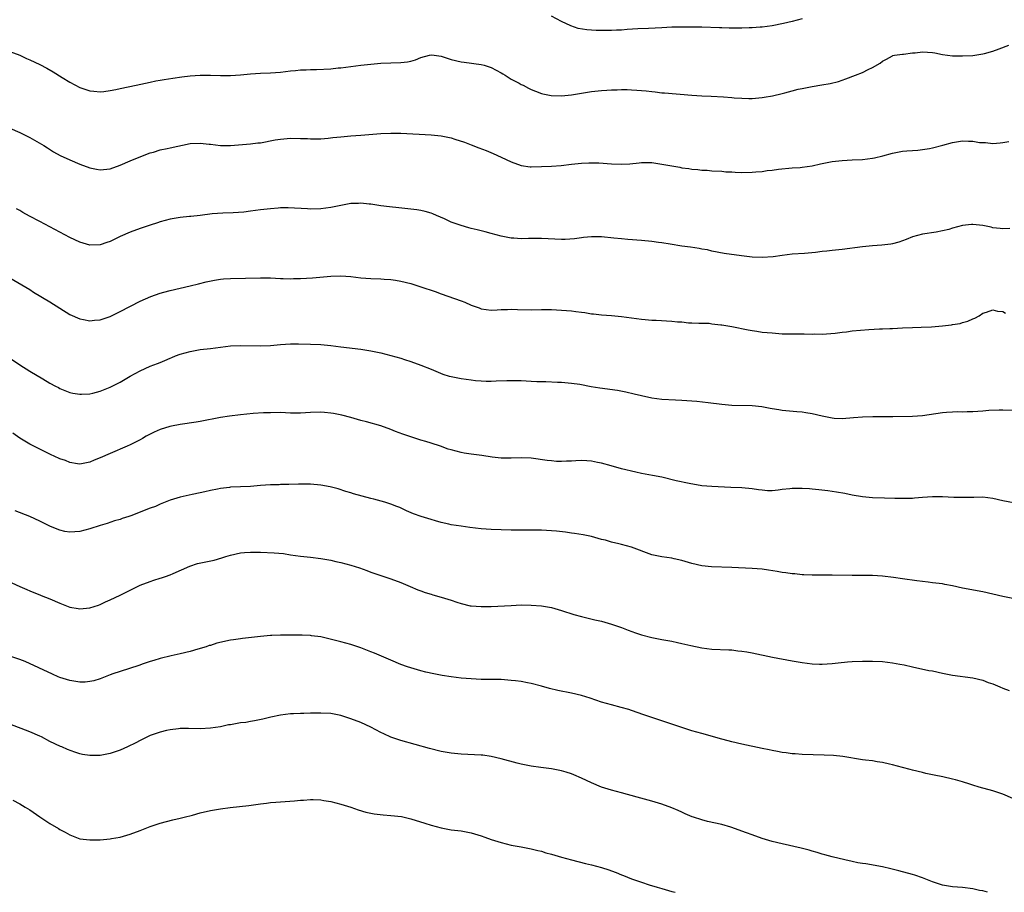
# Model space of a CAD drawing. Units: inches. Extents: x 2568000 to 2571000, y 1554000 to 1557000.
# Drawn here: x 2569269 to 2569465, y 1554000 to 1554174 of the extents above; entities that cross this region are included whole.
import ezdxf

# ---------------------------------------------------------------- set-up
doc = ezdxf.new("R2010")
doc.units = ezdxf.units.IN
doc.header["$MEASUREMENT"] = 0
doc.layers.add('LD25681554_10ft', color=73, linetype='Continuous')

msp = doc.modelspace()

# ---------------------------------------------------------------- linework, layer by layer
at = {"layer": 'LD25681554_10ft'}
for points, elevation in [([(2569425, 1554174.28), (2569423.98, 1554174.02), (2569423, 1554173.73), (2569421.31, 1554173.31), (2569419, 1554172.85), (2569417, 1554172.61), (2569416.6, 1554172.6), (2569415, 1554172.46), (2569414.46, 1554172.46), (2569413, 1554172.38), (2569412.41, 1554172.41), (2569411, 1554172.39), (2569410.43, 1554172.43), (2569409, 1554172.46), (2569408.49, 1554172.49), (2569405, 1554172.6), (2569404.59, 1554172.59), (2569403, 1554172.62), (2569402.61, 1554172.61), (2569401, 1554172.62), (2569399, 1554172.59), (2569397, 1554172.5), (2569394.34, 1554172.34), (2569392.25, 1554172.25), (2569390.13, 1554172.13), (2569389, 1554172.01), (2569387.99, 1554171.99), (2569387, 1554171.92), (2569383.95, 1554171.95), (2569382.05, 1554172.05), (2569380.33, 1554172.33), (2569378.85, 1554172.85), (2569377, 1554173.75), (2569375, 1554174.81)], 7200), ([(2569267, 1554167.75), (2569269, 1554166.99), (2569270.35, 1554166.35), (2569271, 1554166.09), (2569273, 1554165.14), (2569274.39, 1554164.39), (2569275.67, 1554163.67), (2569277.45, 1554162.55), (2569279, 1554161.62), (2569281, 1554160.56), (2569282.18, 1554160.18), (2569283, 1554159.88), (2569283.79, 1554159.8), (2569285, 1554159.71), (2569285.78, 1554159.78), (2569287, 1554159.95), (2569288.17, 1554160.17), (2569289, 1554160.36), (2569292.19, 1554161), (2569295, 1554161.65), (2569296.12, 1554161.88), (2569297, 1554162.04), (2569297.81, 1554162.19), (2569299.55, 1554162.45), (2569301.31, 1554162.69), (2569303, 1554162.9), (2569305, 1554163.02), (2569307, 1554163), (2569309, 1554162.94), (2569311, 1554162.94), (2569313, 1554163.07), (2569315, 1554163.29), (2569317, 1554163.43), (2569319, 1554163.49), (2569321, 1554163.63), (2569323, 1554163.87), (2569323.95, 1554163.95), (2569325, 1554164.06), (2569326.1, 1554164.1), (2569327, 1554164.15), (2569328.16, 1554164.16), (2569331, 1554164.31), (2569332.47, 1554164.47), (2569333, 1554164.51), (2569337, 1554165.01), (2569339, 1554165.23), (2569341, 1554165.39), (2569345, 1554165.53), (2569346.29, 1554165.71), (2569347, 1554165.85), (2569347.9, 1554166.1), (2569349, 1554166.55), (2569350.68, 1554167), (2569351, 1554167.07), (2569351.65, 1554167), (2569353, 1554166.81), (2569355, 1554166.14), (2569357, 1554165.68), (2569357.62, 1554165.62), (2569361, 1554165.16), (2569361.58, 1554165), (2569363, 1554164.57), (2569363.99, 1554163.99), (2569365, 1554163.51), (2569365.29, 1554163.29), (2569365.81, 1554163), (2569367, 1554162.25), (2569368.58, 1554161.42), (2569369, 1554161.18), (2569369.36, 1554161), (2569370.41, 1554160.41), (2569371, 1554160.18), (2569371.8, 1554159.8), (2569373, 1554159.38), (2569373.3, 1554159.3), (2569374.96, 1554158.96), (2569377, 1554158.9), (2569379, 1554159.12), (2569383, 1554159.74), (2569385, 1554159.98), (2569386.03, 1554160.03), (2569387, 1554160.12), (2569388.12, 1554160.12), (2569389, 1554160.17), (2569390.14, 1554160.14), (2569391, 1554160.13), (2569392.06, 1554160.06), (2569393.91, 1554159.91), (2569395, 1554159.74), (2569395.72, 1554159.72), (2569397, 1554159.53), (2569397.52, 1554159.52), (2569403, 1554159.06), (2569405, 1554158.93), (2569406.84, 1554158.84), (2569409.32, 1554158.68), (2569411, 1554158.54), (2569411.47, 1554158.53), (2569413, 1554158.42), (2569414.38, 1554158.38), (2569415, 1554158.39), (2569417, 1554158.54), (2569417.4, 1554158.61), (2569419.08, 1554158.92), (2569421, 1554159.38), (2569421.53, 1554159.53), (2569423, 1554159.88), (2569424.2, 1554160.2), (2569425, 1554160.39), (2569427, 1554160.79), (2569428.91, 1554161.09), (2569430.61, 1554161.39), (2569432.23, 1554161.77), (2569433, 1554162.05), (2569433.74, 1554162.26), (2569435.66, 1554163), (2569437, 1554163.55), (2569438.16, 1554164.16), (2569439, 1554164.55), (2569440.58, 1554165.42), (2569441, 1554165.84), (2569441.79, 1554166.21), (2569443, 1554166.91), (2569443.07, 1554166.93), (2569443.42, 1554167), (2569445, 1554167.22), (2569445.22, 1554167.22), (2569447, 1554167.49), (2569447.5, 1554167.5), (2569449, 1554167.67), (2569451, 1554167.53), (2569451.47, 1554167.47), (2569453, 1554167.18), (2569455, 1554166.9), (2569457, 1554166.85), (2569459, 1554166.98), (2569461, 1554167.28), (2569461.36, 1554167.36), (2569463, 1554167.83), (2569464.26, 1554168.26), (2569466.21, 1554169)], 7210), ([(2569267, 1554152.42), (2569269, 1554151.59), (2569269.39, 1554151.39), (2569270.24, 1554151), (2569271, 1554150.6), (2569273.77, 1554149), (2569274.52, 1554148.52), (2569275.76, 1554147.76), (2569277.03, 1554147.03), (2569279, 1554146.1), (2569281, 1554145.24), (2569283, 1554144.52), (2569284.27, 1554144.27), (2569285, 1554144.15), (2569287, 1554144.34), (2569289, 1554145.04), (2569291, 1554145.94), (2569293.17, 1554146.83), (2569295, 1554147.5), (2569295.69, 1554147.69), (2569297, 1554148.11), (2569298.38, 1554148.38), (2569299, 1554148.53), (2569303, 1554149.39), (2569305, 1554149.49), (2569306.74, 1554149.26), (2569307, 1554149.24), (2569309, 1554149), (2569311, 1554149.02), (2569315, 1554149.3), (2569316.5, 1554149.5), (2569317, 1554149.55), (2569319.91, 1554150.09), (2569321, 1554150.28), (2569323, 1554150.45), (2569325, 1554150.41), (2569326.37, 1554150.37), (2569327, 1554150.32), (2569329, 1554150.34), (2569330.46, 1554150.46), (2569331.41, 1554150.59), (2569333, 1554150.75), (2569335, 1554150.92), (2569337, 1554151.04), (2569341, 1554151.36), (2569343, 1554151.44), (2569345, 1554151.42), (2569351, 1554151.12), (2569353, 1554150.93), (2569355, 1554150.51), (2569355.77, 1554150.23), (2569357.65, 1554149.65), (2569359, 1554149.11), (2569360.56, 1554148.56), (2569361.99, 1554147.99), (2569363.4, 1554147.4), (2569365, 1554146.67), (2569367, 1554145.72), (2569368.99, 1554145), (2569370.76, 1554144.76), (2569371, 1554144.74), (2569373, 1554144.77), (2569375, 1554144.87), (2569376.97, 1554145.03), (2569379, 1554145.27), (2569381, 1554145.48), (2569382.47, 1554145.53), (2569383, 1554145.55), (2569384.49, 1554145.51), (2569387, 1554145.34), (2569389, 1554145.26), (2569390.65, 1554145.35), (2569392.47, 1554145.53), (2569393, 1554145.6), (2569395, 1554145.6), (2569396.64, 1554145.36), (2569399, 1554144.91), (2569400.64, 1554144.64), (2569401, 1554144.57), (2569402.39, 1554144.39), (2569403, 1554144.29), (2569404.19, 1554144.19), (2569405, 1554144.09), (2569406.04, 1554144.04), (2569407, 1554143.97), (2569409, 1554143.85), (2569409.77, 1554143.77), (2569411, 1554143.71), (2569411.65, 1554143.65), (2569413, 1554143.61), (2569415, 1554143.64), (2569415.75, 1554143.75), (2569417, 1554143.83), (2569418, 1554144), (2569419, 1554144.09), (2569420.29, 1554144.29), (2569423, 1554144.52), (2569424.61, 1554144.61), (2569425, 1554144.65), (2569427, 1554144.94), (2569428.67, 1554145.33), (2569431, 1554145.8), (2569433, 1554146.03), (2569435, 1554146.1), (2569437, 1554146.2), (2569439, 1554146.46), (2569439.45, 1554146.55), (2569441.08, 1554146.92), (2569443, 1554147.46), (2569445, 1554147.85), (2569445.9, 1554147.9), (2569447, 1554148.01), (2569448.08, 1554148.08), (2569449, 1554148.19), (2569450.42, 1554148.42), (2569451, 1554148.54), (2569453.05, 1554149.05), (2569455, 1554149.6), (2569456.19, 1554149.81), (2569457, 1554149.92), (2569458.14, 1554149.86), (2569459, 1554149.86), (2569460.38, 1554149.62), (2569461, 1554149.57), (2569461.58, 1554149.58), (2569463, 1554149.4), (2569464.5, 1554149.5), (2569465, 1554149.57), (2569466.2, 1554149.8)], 7220), ([(2569466.44, 1554132.44), (2569465, 1554132.4), (2569464.46, 1554132.46), (2569463, 1554132.58), (2569462.69, 1554132.69), (2569461.01, 1554133.01), (2569459, 1554133.22), (2569458.78, 1554133.22), (2569456.96, 1554133.04), (2569455, 1554132.53), (2569454.25, 1554132.25), (2569453, 1554131.95), (2569451.71, 1554131.71), (2569449, 1554131.32), (2569447, 1554130.77), (2569445.74, 1554130.26), (2569444.28, 1554129.72), (2569443, 1554129.35), (2569442.7, 1554129.3), (2569440.91, 1554129.09), (2569439, 1554128.98), (2569437, 1554128.79), (2569433, 1554128.26), (2569431, 1554128.04), (2569429.91, 1554127.91), (2569429, 1554127.83), (2569427.65, 1554127.65), (2569425.47, 1554127.47), (2569423, 1554127.3), (2569421.04, 1554127.04), (2569419.24, 1554126.76), (2569417, 1554126.62), (2569415, 1554126.73), (2569412.88, 1554127), (2569409.47, 1554127.47), (2569407, 1554127.93), (2569406.15, 1554128.15), (2569405, 1554128.34), (2569404.47, 1554128.47), (2569402.72, 1554128.72), (2569401, 1554128.94), (2569398.7, 1554129.3), (2569397, 1554129.58), (2569396.35, 1554129.65), (2569395, 1554129.83), (2569393, 1554130.02), (2569390.23, 1554130.23), (2569389, 1554130.35), (2569387.48, 1554130.52), (2569385, 1554130.76), (2569383, 1554130.79), (2569381.38, 1554130.62), (2569381, 1554130.59), (2569379.61, 1554130.39), (2569377.74, 1554130.26), (2569377, 1554130.26), (2569375.71, 1554130.29), (2569373, 1554130.46), (2569371, 1554130.47), (2569370.43, 1554130.43), (2569369, 1554130.4), (2569367.51, 1554130.49), (2569367, 1554130.5), (2569365, 1554130.92), (2569363, 1554131.46), (2569361.77, 1554131.77), (2569361, 1554131.95), (2569360.17, 1554132.17), (2569359, 1554132.44), (2569358.57, 1554132.57), (2569357.01, 1554133), (2569355, 1554133.73), (2569353.67, 1554134.33), (2569352.11, 1554135), (2569351.36, 1554135.36), (2569351, 1554135.51), (2569349.85, 1554135.85), (2569349, 1554136.05), (2569348.17, 1554136.17), (2569344.55, 1554136.55), (2569342.75, 1554136.75), (2569340.98, 1554136.98), (2569339, 1554137.28), (2569338.7, 1554137.3), (2569337, 1554137.5), (2569336.55, 1554137.45), (2569335, 1554137.39), (2569332.99, 1554137.01), (2569331, 1554136.62), (2569329, 1554136.38), (2569327, 1554136.32), (2569326.34, 1554136.34), (2569322.53, 1554136.53), (2569321, 1554136.53), (2569320.51, 1554136.51), (2569319, 1554136.39), (2569317, 1554136.16), (2569316, 1554136), (2569315, 1554135.9), (2569313.7, 1554135.7), (2569311.53, 1554135.53), (2569309.47, 1554135.47), (2569307.34, 1554135.34), (2569305, 1554135.05), (2569303.14, 1554134.86), (2569302.82, 1554134.82), (2569301, 1554134.65), (2569299, 1554134.3), (2569298, 1554134), (2569297, 1554133.75), (2569296.44, 1554133.56), (2569295, 1554133.1), (2569293, 1554132.43), (2569291, 1554131.72), (2569289, 1554130.84), (2569287, 1554129.86), (2569286.38, 1554129.62), (2569285, 1554129.18), (2569283, 1554129.14), (2569281, 1554129.69), (2569279, 1554130.65), (2569275, 1554132.79), (2569273, 1554133.82), (2569270.91, 1554134.91), (2569269.63, 1554135.63), (2569269, 1554136.03), (2569268.38, 1554136.38)], 7230), ([(2569267, 1554122.59), (2569271, 1554120.25), (2569271.76, 1554119.76), (2569275, 1554117.8), (2569277, 1554116.51), (2569279, 1554115.29), (2569281, 1554114.4), (2569281.72, 1554114.28), (2569283, 1554114.01), (2569283.88, 1554114.12), (2569285, 1554114.2), (2569287, 1554114.89), (2569289, 1554115.86), (2569293, 1554117.93), (2569295.14, 1554118.86), (2569297, 1554119.51), (2569297.71, 1554119.71), (2569299, 1554120.09), (2569301, 1554120.56), (2569303, 1554121), (2569304.62, 1554121.38), (2569306.2, 1554121.8), (2569307.85, 1554122.15), (2569309, 1554122.31), (2569309.63, 1554122.37), (2569311, 1554122.46), (2569317, 1554122.6), (2569319, 1554122.57), (2569321, 1554122.47), (2569321.52, 1554122.48), (2569323, 1554122.41), (2569323.56, 1554122.44), (2569325, 1554122.45), (2569327.4, 1554122.6), (2569331, 1554122.95), (2569333, 1554123), (2569335, 1554122.86), (2569337, 1554122.61), (2569339, 1554122.45), (2569341, 1554122.39), (2569341.66, 1554122.34), (2569343, 1554122.27), (2569343.9, 1554122.1), (2569345, 1554121.94), (2569347, 1554121.43), (2569349, 1554120.82), (2569351.85, 1554119.85), (2569353, 1554119.4), (2569357, 1554118.01), (2569357.72, 1554117.72), (2569359, 1554117.14), (2569360.58, 1554116.58), (2569361, 1554116.41), (2569363, 1554116.14), (2569364.2, 1554116.2), (2569365, 1554116.26), (2569366.28, 1554116.28), (2569367, 1554116.33), (2569368.27, 1554116.27), (2569371, 1554116.22), (2569373, 1554116.25), (2569375, 1554116.25), (2569377, 1554116.17), (2569379, 1554116), (2569379.89, 1554115.89), (2569381, 1554115.72), (2569381.65, 1554115.65), (2569383, 1554115.42), (2569383.4, 1554115.4), (2569385, 1554115.24), (2569387, 1554115.11), (2569389, 1554114.91), (2569393, 1554114.33), (2569393.72, 1554114.28), (2569395, 1554114.15), (2569395.88, 1554114.12), (2569399, 1554113.96), (2569400.17, 1554113.83), (2569401, 1554113.81), (2569402.37, 1554113.63), (2569403, 1554113.64), (2569404.43, 1554113.57), (2569406.48, 1554113.52), (2569407, 1554113.44), (2569408.76, 1554113.24), (2569409, 1554113.19), (2569411, 1554112.86), (2569414.24, 1554112.24), (2569415, 1554112.08), (2569415.95, 1554111.95), (2569417, 1554111.78), (2569419, 1554111.6), (2569421, 1554111.45), (2569423, 1554111.39), (2569423.41, 1554111.41), (2569425, 1554111.4), (2569425.43, 1554111.43), (2569427, 1554111.38), (2569427.39, 1554111.39), (2569429, 1554111.36), (2569431.57, 1554111.57), (2569433, 1554111.78), (2569433.84, 1554111.84), (2569435, 1554111.99), (2569438.3, 1554112.3), (2569440.4, 1554112.4), (2569441, 1554112.39), (2569442.47, 1554112.47), (2569443, 1554112.47), (2569445, 1554112.61), (2569447, 1554112.71), (2569448.72, 1554112.72), (2569450.81, 1554112.81), (2569453, 1554113), (2569454.78, 1554113.22), (2569455, 1554113.29), (2569456.5, 1554113.5), (2569457, 1554113.68), (2569458.06, 1554113.94), (2569459, 1554114.39), (2569459.44, 1554114.56), (2569460.28, 1554115), (2569461, 1554115.54), (2569461.75, 1554115.75), (2569463, 1554116.19), (2569463.93, 1554115.93), (2569465, 1554115.87), (2569465.56, 1554115.56)], 7240), ([(2569265.59, 1554107.59), (2569269, 1554105.26), (2569271, 1554103.97), (2569273.58, 1554102.42), (2569275, 1554101.6), (2569276.14, 1554101), (2569276.72, 1554100.72), (2569277, 1554100.54), (2569279, 1554099.74), (2569279.58, 1554099.58), (2569281, 1554099.35), (2569281.34, 1554099.35), (2569283, 1554099.46), (2569283.6, 1554099.6), (2569285, 1554099.97), (2569287, 1554100.76), (2569289, 1554101.79), (2569291, 1554102.97), (2569293, 1554104.06), (2569295, 1554104.95), (2569296.49, 1554105.51), (2569297, 1554105.73), (2569297.93, 1554106.07), (2569299, 1554106.57), (2569299.32, 1554106.68), (2569300.05, 1554107), (2569301, 1554107.35), (2569303, 1554107.92), (2569305, 1554108.27), (2569307, 1554108.49), (2569311, 1554109), (2569313, 1554109.11), (2569317, 1554109.03), (2569319, 1554109.12), (2569321, 1554109.28), (2569323, 1554109.4), (2569324.57, 1554109.43), (2569327, 1554109.39), (2569329, 1554109.28), (2569331, 1554109.08), (2569333, 1554108.82), (2569337, 1554108.36), (2569339, 1554108.06), (2569341, 1554107.63), (2569343, 1554107.13), (2569345, 1554106.55), (2569345.69, 1554106.31), (2569347, 1554105.89), (2569349, 1554105.2), (2569351, 1554104.38), (2569351.95, 1554103.95), (2569353.38, 1554103.38), (2569354.63, 1554103), (2569355, 1554102.9), (2569357, 1554102.53), (2569359, 1554102.24), (2569359.86, 1554102.14), (2569361, 1554102.04), (2569362, 1554102), (2569363, 1554101.99), (2569363.99, 1554102.01), (2569366.12, 1554102.12), (2569367, 1554102.14), (2569367.89, 1554102.12), (2569369, 1554102.12), (2569369.96, 1554102.04), (2569371, 1554101.99), (2569372.08, 1554101.92), (2569373.89, 1554101.89), (2569376.19, 1554101.81), (2569377, 1554101.77), (2569378.34, 1554101.66), (2569379, 1554101.59), (2569380.64, 1554101.36), (2569382.94, 1554100.94), (2569384.66, 1554100.66), (2569388.17, 1554100.17), (2569389.86, 1554099.86), (2569391.48, 1554099.48), (2569393, 1554099.1), (2569395, 1554098.65), (2569397, 1554098.38), (2569399.77, 1554098.23), (2569401, 1554098.19), (2569403, 1554098.06), (2569404.02, 1554097.98), (2569406.27, 1554097.73), (2569409, 1554097.39), (2569411, 1554097.22), (2569415, 1554097.14), (2569416.93, 1554096.93), (2569418.62, 1554096.62), (2569419, 1554096.53), (2569420.32, 1554096.32), (2569421, 1554096.18), (2569423.93, 1554095.93), (2569425, 1554095.88), (2569425.73, 1554095.73), (2569427, 1554095.55), (2569429, 1554095.05), (2569431, 1554094.65), (2569431.38, 1554094.62), (2569433, 1554094.56), (2569435.26, 1554094.74), (2569437, 1554094.87), (2569439.1, 1554094.9), (2569443.08, 1554094.92), (2569447, 1554094.98), (2569449, 1554095.12), (2569453, 1554095.75), (2569453.81, 1554095.81), (2569455, 1554095.89), (2569455.9, 1554095.9), (2569457, 1554095.89), (2569457.92, 1554095.92), (2569459, 1554095.93), (2569460.02, 1554096.02), (2569461, 1554096.08), (2569462.19, 1554096.18), (2569464.28, 1554096.28), (2569465, 1554096.28), (2569467, 1554096.2)], 7250), ([(2569468.55, 1554077.45), (2569465, 1554078.08), (2569463, 1554078.54), (2569461, 1554078.81), (2569459.21, 1554078.79), (2569459, 1554078.8), (2569457.26, 1554078.74), (2569457, 1554078.74), (2569455.24, 1554078.76), (2569453, 1554078.87), (2569451, 1554078.9), (2569449, 1554078.75), (2569447.39, 1554078.61), (2569447, 1554078.59), (2569446.59, 1554078.59), (2569445, 1554078.54), (2569443.45, 1554078.55), (2569441.39, 1554078.61), (2569439, 1554078.72), (2569437, 1554078.9), (2569435, 1554079.24), (2569433.54, 1554079.54), (2569431.86, 1554079.86), (2569431, 1554079.99), (2569430.11, 1554080.11), (2569428.31, 1554080.31), (2569427, 1554080.4), (2569426.47, 1554080.47), (2569425, 1554080.57), (2569423, 1554080.59), (2569422.51, 1554080.51), (2569421, 1554080.38), (2569420.23, 1554080.23), (2569419, 1554080.13), (2569418.12, 1554080.12), (2569417, 1554080.22), (2569416.31, 1554080.31), (2569415, 1554080.51), (2569413, 1554080.69), (2569410.78, 1554080.78), (2569407, 1554080.96), (2569405, 1554081.12), (2569402.47, 1554081.53), (2569399.91, 1554082.09), (2569397, 1554082.8), (2569395.18, 1554083.18), (2569393, 1554083.57), (2569391.82, 1554083.82), (2569389, 1554084.5), (2569386.94, 1554085.06), (2569385, 1554085.64), (2569384.22, 1554085.78), (2569383, 1554086.03), (2569382.05, 1554086.06), (2569381, 1554086.12), (2569379.89, 1554086.11), (2569379, 1554086.02), (2569378.01, 1554085.99), (2569377, 1554085.93), (2569376.03, 1554085.97), (2569375, 1554086.05), (2569374.18, 1554086.18), (2569371, 1554086.59), (2569369, 1554086.69), (2569367, 1554086.64), (2569365, 1554086.62), (2569363.18, 1554086.82), (2569361.15, 1554087.15), (2569359, 1554087.43), (2569357.63, 1554087.63), (2569357, 1554087.74), (2569355, 1554088.26), (2569354.44, 1554088.44), (2569352.9, 1554089), (2569351, 1554089.64), (2569349.96, 1554089.96), (2569349, 1554090.23), (2569347, 1554090.85), (2569345.4, 1554091.4), (2569343.95, 1554091.95), (2569343, 1554092.33), (2569341, 1554093.07), (2569338.13, 1554093.87), (2569337, 1554094.16), (2569335, 1554094.73), (2569333.19, 1554095.19), (2569331.53, 1554095.53), (2569331, 1554095.61), (2569329.74, 1554095.74), (2569329, 1554095.79), (2569327, 1554095.73), (2569325, 1554095.59), (2569323, 1554095.61), (2569321, 1554095.7), (2569319, 1554095.68), (2569317.63, 1554095.63), (2569315.51, 1554095.51), (2569313, 1554095.29), (2569310.8, 1554095), (2569309, 1554094.7), (2569305, 1554093.95), (2569304.18, 1554093.82), (2569301, 1554093.35), (2569299.23, 1554093), (2569298.93, 1554092.93), (2569297, 1554092.32), (2569295.79, 1554091.79), (2569295, 1554091.43), (2569294.2, 1554091), (2569293.45, 1554090.55), (2569293, 1554090.3), (2569291, 1554089.26), (2569290.41, 1554089), (2569287, 1554087.57), (2569285, 1554086.66), (2569283.81, 1554086.19), (2569283, 1554085.8), (2569281, 1554085.4), (2569280.54, 1554085.46), (2569279, 1554085.75), (2569278.12, 1554086.12), (2569277, 1554086.51), (2569275.85, 1554087), (2569275.28, 1554087.28), (2569271, 1554089.42), (2569269.98, 1554089.98), (2569269, 1554090.59), (2569267.63, 1554091.63)], 7260), ([(2569469, 1554058.21), (2569465.01, 1554059.01), (2569461, 1554059.92), (2569457, 1554060.71), (2569455, 1554061.15), (2569453.44, 1554061.44), (2569453, 1554061.53), (2569451, 1554061.77), (2569450.15, 1554061.85), (2569449, 1554061.98), (2569447.87, 1554062.13), (2569445, 1554062.56), (2569443.19, 1554062.81), (2569441, 1554063.05), (2569439, 1554063.18), (2569437, 1554063.21), (2569435, 1554063.21), (2569431, 1554063.28), (2569427, 1554063.29), (2569425.35, 1554063.35), (2569425, 1554063.35), (2569423.51, 1554063.51), (2569423, 1554063.53), (2569421.75, 1554063.75), (2569421, 1554063.82), (2569420.02, 1554064.02), (2569418.3, 1554064.3), (2569417, 1554064.48), (2569415, 1554064.63), (2569411, 1554064.77), (2569406.94, 1554064.94), (2569405, 1554065.11), (2569403, 1554065.59), (2569401, 1554066.22), (2569399.48, 1554066.52), (2569399, 1554066.64), (2569397, 1554066.9), (2569395, 1554067.36), (2569391, 1554068.83), (2569389, 1554069.4), (2569388.46, 1554069.54), (2569387, 1554069.88), (2569385.77, 1554070.23), (2569385, 1554070.41), (2569382.99, 1554070.99), (2569381.32, 1554071.32), (2569379.59, 1554071.59), (2569379, 1554071.65), (2569377.82, 1554071.82), (2569376.02, 1554072.02), (2569375, 1554072.12), (2569373, 1554072.24), (2569371, 1554072.27), (2569370.26, 1554072.26), (2569367, 1554072.27), (2569363, 1554072.4), (2569361, 1554072.51), (2569358.76, 1554072.76), (2569357, 1554073.02), (2569355, 1554073.34), (2569354.53, 1554073.47), (2569353, 1554073.77), (2569351.88, 1554074.12), (2569351, 1554074.35), (2569349.01, 1554075.01), (2569347.52, 1554075.52), (2569346.12, 1554076.12), (2569344.76, 1554076.76), (2569344.16, 1554077), (2569343, 1554077.43), (2569341.82, 1554077.82), (2569339.59, 1554078.41), (2569339, 1554078.58), (2569335.52, 1554079.52), (2569335, 1554079.7), (2569333.99, 1554079.99), (2569332.47, 1554080.47), (2569330.87, 1554080.87), (2569329, 1554081.22), (2569327, 1554081.42), (2569326.56, 1554081.44), (2569324.58, 1554081.42), (2569322.67, 1554081.33), (2569321, 1554081.33), (2569320.7, 1554081.3), (2569319, 1554081.29), (2569317, 1554081.14), (2569315, 1554080.97), (2569311, 1554080.83), (2569310.79, 1554080.79), (2569309, 1554080.59), (2569308.45, 1554080.45), (2569307, 1554080.15), (2569305.9, 1554079.9), (2569305, 1554079.68), (2569303.39, 1554079.39), (2569301, 1554078.86), (2569299, 1554078.21), (2569297, 1554077.41), (2569296.05, 1554077), (2569295, 1554076.62), (2569291.14, 1554075.14), (2569290.74, 1554075), (2569289.42, 1554074.58), (2569289, 1554074.4), (2569287.92, 1554074.08), (2569286.4, 1554073.6), (2569285, 1554073.19), (2569283, 1554072.54), (2569281, 1554072.01), (2569279, 1554071.84), (2569278, 1554072), (2569277, 1554072.22), (2569276.43, 1554072.43), (2569275, 1554073.08), (2569273, 1554074.06), (2569271, 1554074.95), (2569268.09, 1554076.09)], 7270), ([(2569263, 1554063.71), (2569269.01, 1554061.01), (2569270.41, 1554060.41), (2569271, 1554060.18), (2569271.81, 1554059.81), (2569273, 1554059.36), (2569273.24, 1554059.24), (2569275, 1554058.52), (2569277, 1554057.66), (2569279, 1554056.91), (2569280.65, 1554056.64), (2569281, 1554056.57), (2569283, 1554056.78), (2569284.68, 1554057.32), (2569285, 1554057.44), (2569286.07, 1554057.93), (2569287, 1554058.33), (2569289, 1554059.28), (2569291, 1554060.28), (2569293, 1554061.25), (2569295, 1554062.04), (2569295.72, 1554062.28), (2569297, 1554062.66), (2569297.25, 1554062.75), (2569298.04, 1554063), (2569299, 1554063.34), (2569299.59, 1554063.59), (2569302.91, 1554065.09), (2569304.42, 1554065.58), (2569307.76, 1554066.24), (2569309.3, 1554066.7), (2569310.08, 1554067), (2569311, 1554067.28), (2569313, 1554067.74), (2569313.79, 1554067.79), (2569315, 1554067.88), (2569315.85, 1554067.85), (2569317, 1554067.85), (2569319.75, 1554067.75), (2569321.57, 1554067.57), (2569323, 1554067.34), (2569325, 1554067.07), (2569327, 1554066.86), (2569329, 1554066.62), (2569331, 1554066.25), (2569332, 1554066), (2569333, 1554065.78), (2569335, 1554065.24), (2569336.71, 1554064.71), (2569338.19, 1554064.19), (2569339, 1554063.87), (2569341, 1554063.18), (2569343, 1554062.53), (2569345, 1554061.8), (2569346.84, 1554061), (2569348.37, 1554060.37), (2569349, 1554060.15), (2569349.83, 1554059.83), (2569351, 1554059.49), (2569351.37, 1554059.37), (2569353, 1554058.91), (2569355, 1554058.27), (2569356.12, 1554057.88), (2569357, 1554057.61), (2569358.83, 1554057.17), (2569359, 1554057.14), (2569361, 1554056.99), (2569363, 1554057.03), (2569367, 1554057.25), (2569369, 1554057.33), (2569371, 1554057.32), (2569373, 1554057.16), (2569375, 1554056.79), (2569377, 1554056.23), (2569379.45, 1554055.45), (2569381, 1554055.01), (2569383.63, 1554054.37), (2569385, 1554054.07), (2569386.32, 1554053.68), (2569387, 1554053.51), (2569389, 1554052.81), (2569390.31, 1554052.31), (2569391.78, 1554051.78), (2569393, 1554051.35), (2569395, 1554050.81), (2569397, 1554050.43), (2569399, 1554050.09), (2569400.17, 1554049.83), (2569401, 1554049.66), (2569402.78, 1554049.22), (2569405, 1554048.76), (2569407, 1554048.53), (2569410.36, 1554048.36), (2569411, 1554048.35), (2569412.2, 1554048.2), (2569413, 1554048.13), (2569413.95, 1554047.95), (2569415, 1554047.77), (2569419.08, 1554046.92), (2569423, 1554046.16), (2569425, 1554045.82), (2569427, 1554045.59), (2569428.46, 1554045.54), (2569429, 1554045.54), (2569431, 1554045.67), (2569432.19, 1554045.81), (2569434.03, 1554045.97), (2569435, 1554046.04), (2569437, 1554046.12), (2569438.14, 1554046.14), (2569439, 1554046.13), (2569441, 1554046.05), (2569443, 1554045.81), (2569444.48, 1554045.52), (2569445.36, 1554045.36), (2569447, 1554044.99), (2569450.28, 1554044.28), (2569451, 1554044.16), (2569453, 1554043.71), (2569455, 1554043.31), (2569459, 1554042.8), (2569461, 1554042.31), (2569462.11, 1554041.89), (2569463, 1554041.58), (2569464.41, 1554041), (2569465, 1554040.74), (2569466.28, 1554040.28)], 7280), ([(2569469, 1554017.84), (2569465, 1554019.58), (2569463, 1554020.25), (2569460.29, 1554021), (2569459, 1554021.41), (2569458.43, 1554021.57), (2569457, 1554022.05), (2569455.59, 1554022.41), (2569455, 1554022.59), (2569453.03, 1554023.03), (2569451.35, 1554023.35), (2569451, 1554023.45), (2569449.69, 1554023.69), (2569449, 1554023.89), (2569447, 1554024.39), (2569446.53, 1554024.53), (2569445, 1554024.91), (2569443, 1554025.45), (2569442.44, 1554025.56), (2569441, 1554025.9), (2569439.96, 1554026.04), (2569439, 1554026.2), (2569437.63, 1554026.37), (2569437, 1554026.46), (2569433.08, 1554027.08), (2569431.28, 1554027.28), (2569429.39, 1554027.39), (2569425, 1554027.52), (2569423.6, 1554027.6), (2569423, 1554027.66), (2569421.8, 1554027.8), (2569421, 1554027.92), (2569420.09, 1554028.09), (2569419, 1554028.28), (2569418.42, 1554028.42), (2569417, 1554028.71), (2569413, 1554029.56), (2569411, 1554030.04), (2569410.24, 1554030.24), (2569409, 1554030.56), (2569405, 1554031.67), (2569403.98, 1554031.98), (2569403, 1554032.25), (2569402.43, 1554032.43), (2569401, 1554032.85), (2569399, 1554033.52), (2569397, 1554034.21), (2569393.4, 1554035.4), (2569391, 1554036.26), (2569390.44, 1554036.44), (2569388.9, 1554036.9), (2569387, 1554037.38), (2569385, 1554037.95), (2569382.72, 1554038.72), (2569381, 1554039.25), (2569379, 1554039.72), (2569376.26, 1554040.26), (2569374.65, 1554040.65), (2569373, 1554041.13), (2569371, 1554041.66), (2569370.21, 1554041.79), (2569369, 1554042.03), (2569367.83, 1554042.17), (2569367, 1554042.29), (2569365, 1554042.45), (2569363, 1554042.49), (2569361, 1554042.49), (2569359, 1554042.58), (2569357, 1554042.75), (2569355, 1554042.97), (2569353.24, 1554043.24), (2569351.58, 1554043.58), (2569349.95, 1554043.95), (2569349, 1554044.19), (2569347, 1554044.77), (2569346.34, 1554045), (2569345, 1554045.48), (2569343, 1554046.31), (2569342.52, 1554046.52), (2569339.71, 1554047.71), (2569339, 1554047.99), (2569337, 1554048.76), (2569335, 1554049.43), (2569333, 1554049.98), (2569331.69, 1554050.31), (2569329, 1554050.94), (2569327.2, 1554051.2), (2569327, 1554051.22), (2569325.28, 1554051.28), (2569323, 1554051.28), (2569321, 1554051.29), (2569319.23, 1554051.23), (2569319, 1554051.24), (2569317, 1554051.05), (2569313.39, 1554050.61), (2569313, 1554050.58), (2569311.65, 1554050.35), (2569311, 1554050.28), (2569308.32, 1554049.68), (2569307, 1554049.26), (2569306.79, 1554049.21), (2569306.16, 1554049), (2569304.49, 1554048.49), (2569303, 1554048.07), (2569301, 1554047.58), (2569299.19, 1554047.19), (2569297, 1554046.66), (2569295.74, 1554046.26), (2569295, 1554046.05), (2569293.58, 1554045.58), (2569292.73, 1554045.27), (2569289, 1554044.06), (2569287.56, 1554043.56), (2569287, 1554043.38), (2569285, 1554042.61), (2569283.78, 1554042.22), (2569283, 1554042.03), (2569282.05, 1554041.95), (2569281, 1554041.92), (2569279, 1554042.24), (2569277, 1554042.85), (2569276.63, 1554043), (2569275.5, 1554043.5), (2569272.81, 1554044.81), (2569270.07, 1554046.07), (2569269, 1554046.47), (2569267.42, 1554047)], 7290), ([(2569461.94, 1554000), (2569461, 1554000.28), (2569460.39, 1554000.39), (2569459, 1554000.72), (2569457, 1554000.96), (2569455, 1554001.11), (2569453, 1554001.44), (2569451, 1554002.09), (2569449, 1554002.91), (2569447.44, 1554003.44), (2569447, 1554003.58), (2569444.3, 1554004.3), (2569442.7, 1554004.7), (2569441, 1554005.09), (2569437.67, 1554005.67), (2569437, 1554005.75), (2569436.09, 1554005.91), (2569435, 1554006.13), (2569433.54, 1554006.46), (2569431, 1554007.08), (2569429.51, 1554007.51), (2569429, 1554007.63), (2569427.97, 1554007.97), (2569427, 1554008.22), (2569426.41, 1554008.41), (2569424.81, 1554008.81), (2569421, 1554009.66), (2569419, 1554010.17), (2569417, 1554010.77), (2569415, 1554011.44), (2569413.87, 1554011.87), (2569413, 1554012.17), (2569412.42, 1554012.42), (2569410.78, 1554013), (2569409, 1554013.53), (2569406.15, 1554014.15), (2569405, 1554014.45), (2569403.33, 1554015), (2569403.09, 1554015.09), (2569401.69, 1554015.69), (2569401, 1554016.02), (2569400.3, 1554016.3), (2569399, 1554016.87), (2569397, 1554017.59), (2569395, 1554018.19), (2569392.11, 1554019), (2569389, 1554019.85), (2569387, 1554020.37), (2569385, 1554020.99), (2569383, 1554021.82), (2569381, 1554022.78), (2569379.46, 1554023.46), (2569379, 1554023.63), (2569377.96, 1554023.96), (2569377, 1554024.23), (2569375, 1554024.62), (2569372.89, 1554024.89), (2569371, 1554025.17), (2569369, 1554025.6), (2569368.2, 1554025.79), (2569365, 1554026.62), (2569363, 1554027.09), (2569361.33, 1554027.33), (2569361, 1554027.36), (2569357, 1554027.55), (2569355, 1554027.76), (2569353, 1554028.12), (2569350.67, 1554028.67), (2569345, 1554030.26), (2569343, 1554030.97), (2569341.59, 1554031.59), (2569341, 1554031.88), (2569338.97, 1554032.97), (2569337, 1554033.89), (2569335, 1554034.62), (2569333, 1554035.27), (2569331, 1554035.68), (2569329, 1554035.77), (2569327.72, 1554035.72), (2569327, 1554035.72), (2569325.67, 1554035.67), (2569325, 1554035.68), (2569323.61, 1554035.61), (2569323, 1554035.59), (2569321, 1554035.33), (2569319.08, 1554034.92), (2569317.47, 1554034.53), (2569315.81, 1554034.19), (2569315, 1554034.08), (2569314.09, 1554033.91), (2569313, 1554033.78), (2569311, 1554033.44), (2569310.61, 1554033.39), (2569309, 1554033.04), (2569307, 1554032.72), (2569305, 1554032.61), (2569302.67, 1554032.67), (2569301, 1554032.65), (2569300.62, 1554032.62), (2569299, 1554032.41), (2569298.26, 1554032.26), (2569297, 1554031.96), (2569295.41, 1554031.41), (2569295, 1554031.29), (2569293, 1554030.31), (2569292.15, 1554029.85), (2569290.46, 1554029), (2569289, 1554028.36), (2569287, 1554027.67), (2569285, 1554027.28), (2569283, 1554027.28), (2569281.52, 1554027.52), (2569281, 1554027.64), (2569279.95, 1554027.95), (2569278.51, 1554028.51), (2569277.39, 1554029), (2569277.1, 1554029.1), (2569275, 1554030.11), (2569273.36, 1554031), (2569273, 1554031.17), (2569271, 1554032.02), (2569267, 1554033.57)], 7300), ([(2569267.63, 1554018.37), (2569269, 1554017.64), (2569270.11, 1554017), (2569271, 1554016.44), (2569273, 1554015.05), (2569275, 1554013.74), (2569276.73, 1554012.73), (2569277, 1554012.56), (2569278.03, 1554012.03), (2569279, 1554011.45), (2569281, 1554010.7), (2569283, 1554010.44), (2569285, 1554010.47), (2569287, 1554010.66), (2569287.29, 1554010.71), (2569289, 1554011.03), (2569291, 1554011.59), (2569293, 1554012.34), (2569295, 1554013.11), (2569296.4, 1554013.6), (2569297, 1554013.78), (2569299.55, 1554014.45), (2569301, 1554014.79), (2569301.76, 1554015), (2569303.42, 1554015.42), (2569305, 1554015.87), (2569307, 1554016.32), (2569309, 1554016.67), (2569310.92, 1554016.92), (2569314.65, 1554017.35), (2569317, 1554017.68), (2569318.2, 1554017.8), (2569319, 1554017.9), (2569320.04, 1554017.96), (2569321, 1554018.05), (2569321.9, 1554018.1), (2569323.75, 1554018.25), (2569325, 1554018.38), (2569325.59, 1554018.41), (2569327, 1554018.55), (2569327.49, 1554018.51), (2569329, 1554018.48), (2569329.66, 1554018.34), (2569331, 1554018.1), (2569333, 1554017.59), (2569335, 1554016.99), (2569336.48, 1554016.48), (2569338.01, 1554016.01), (2569339, 1554015.77), (2569339.65, 1554015.65), (2569341.44, 1554015.44), (2569343, 1554015.35), (2569345.1, 1554015.1), (2569347, 1554014.63), (2569349.78, 1554013.78), (2569351, 1554013.38), (2569353, 1554012.84), (2569355, 1554012.49), (2569357, 1554012.25), (2569359, 1554011.88), (2569361, 1554011.28), (2569361.75, 1554011), (2569363, 1554010.57), (2569365, 1554009.93), (2569367, 1554009.44), (2569369, 1554009.08), (2569371, 1554008.69), (2569372.33, 1554008.33), (2569373, 1554008.18), (2569373.9, 1554007.9), (2569375, 1554007.6), (2569377.01, 1554007), (2569379, 1554006.46), (2569381.78, 1554005.78), (2569383, 1554005.5), (2569385, 1554004.96), (2569386.47, 1554004.47), (2569387, 1554004.26), (2569387.93, 1554003.93), (2569389, 1554003.48), (2569389.36, 1554003.36), (2569391, 1554002.72), (2569393, 1554002.01), (2569394.49, 1554001.51), (2569396.12, 1554001), (2569397, 1554000.73), (2569399, 1554000.17), (2569399.67, 1554000)], 7310)]:
    msp.add_lwpolyline(points, dxfattribs=dict(at, elevation=elevation))

doc.saveas('drawing.dxf')
